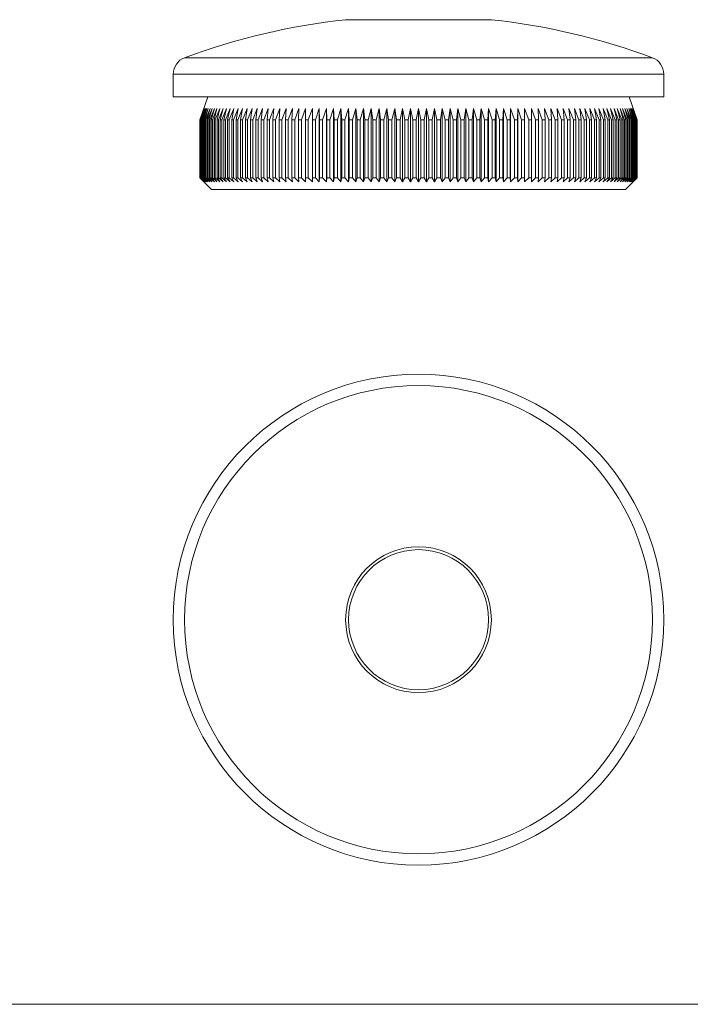
# Model space of a CAD drawing. Units: millimetres. Extents: x 4 to 234, y 4 to 164.
# Drawn here: x 62 to 120, y 4 to 89 of the extents above; entities that cross this region are included whole.
import ezdxf

# ---------------------------------------------------------------- set-up
doc = ezdxf.new("R2010")
doc.units = ezdxf.units.MM
doc.header["$LTSCALE"] = 0.8

msp = doc.modelspace()

# ---------------------------------------------------------------- linework, layer by layer
at = {"color": 7, "linetype": 'Continuous', "lineweight": 15}
for p, q in [((102.745, 89.037), (90.148, 89.037)), ((75.247, 84.345), (75.247, 82.379)), ((117.647, 82.379), (117.647, 84.345)), ((117.647, 82.379), (75.247, 82.379)), ((78.247, 82.379), (77.547, 80.379)), ((115.347, 80.379), (114.647, 82.379)), ((77.547, 80.379), (77.9, 81.379)), ((77.9, 81.379), (77.555, 80.379)), ((77.565, 80.379), (77.925, 81.379)), ((77.925, 81.379), (77.588, 80.379)), ((77.61, 80.379), (77.976, 81.379)), ((77.976, 81.379), (77.647, 80.379)), ((77.68, 80.379), (78.052, 81.379)), ((78.052, 81.379), (77.731, 80.379)), ((77.775, 80.379), (78.152, 81.379)), ((78.152, 81.379), (77.842, 80.379)), ((77.896, 80.379), (78.278, 81.379)), ((78.278, 81.379), (77.977, 80.379)), ((78.042, 80.379), (78.429, 81.379)), ((78.429, 81.379), (78.138, 80.379)), ((78.214, 80.379), (78.605, 81.379)), ((78.605, 81.379), (78.324, 80.379)), ((78.41, 80.379), (78.804, 81.379)), ((78.804, 81.379), (78.535, 80.379)), ((78.631, 80.379), (79.028, 81.379)), ((79.028, 81.379), (78.77, 80.379)), ((78.877, 80.379), (79.276, 81.379)), ((79.276, 81.379), (79.029, 80.379)), ((79.146, 80.379), (79.547, 81.379)), ((79.547, 81.379), (79.312, 80.379)), ((79.439, 80.379), (79.841, 81.379)), ((79.841, 81.379), (79.619, 80.379)), ((79.755, 80.379), (80.158, 81.379)), ((80.158, 81.379), (79.948, 80.379)), ((80.094, 80.379), (80.497, 81.379)), ((80.497, 81.379), (80.3, 80.379)), ((80.456, 80.379), (80.858, 81.379)), ((80.858, 81.379), (80.674, 80.379)), ((80.839, 80.379), (81.24, 81.379)), ((81.24, 81.379), (81.07, 80.379)), ((81.243, 80.379), (81.643, 81.379)), ((81.643, 81.379), (81.486, 80.379)), ((81.669, 80.379), (82.066, 81.379)), ((82.066, 81.379), (81.923, 80.379)), ((82.114, 80.379), (82.509, 81.379)), ((82.509, 81.379), (82.38, 80.379)), ((82.579, 80.379), (82.971, 81.379)), ((82.971, 81.379), (82.856, 80.379)), ((83.063, 80.379), (83.451, 81.379)), ((83.451, 81.379), (83.351, 80.379)), ((83.566, 80.379), (83.949, 81.379)), ((83.949, 81.379), (83.863, 80.379)), ((84.085, 80.379), (84.465, 81.379)), ((84.465, 81.379), (84.393, 80.379)), ((84.622, 80.379), (84.996, 81.379)), ((84.996, 81.379), (84.939, 80.379)), ((85.175, 80.379), (85.543, 81.379)), ((85.543, 81.379), (85.501, 80.379)), ((85.743, 80.379), (86.105, 81.379)), ((86.105, 81.379), (86.078, 80.379)), ((86.326, 80.379), (86.681, 81.379)), ((86.681, 81.379), (86.669, 80.379)), ((86.923, 80.379), (87.271, 81.379)), ((87.271, 81.379), (87.273, 80.379)), ((87.271, 81.379), (87.271, 75.029)), ((87.533, 80.379), (87.873, 81.379)), ((87.873, 81.379), (87.89, 80.379)), ((87.873, 81.379), (87.873, 75.029)), ((88.155, 80.379), (88.486, 81.379)), ((88.486, 81.379), (88.519, 80.379)), ((88.486, 81.379), (88.486, 75.029)), ((88.788, 80.379), (89.111, 81.379)), ((89.111, 81.379), (89.158, 80.379)), ((89.111, 81.379), (89.111, 75.029)), ((89.432, 80.379), (89.745, 81.379)), ((89.745, 81.379), (89.807, 80.379)), ((89.745, 81.379), (89.745, 75.029)), ((90.085, 80.379), (90.389, 81.379)), ((90.389, 81.379), (90.466, 80.379)), ((90.389, 81.379), (90.389, 75.029)), ((90.747, 80.379), (91.041, 81.379)), ((91.041, 81.379), (91.132, 80.379)), ((91.041, 81.379), (91.041, 75.029)), ((91.417, 80.379), (91.701, 81.379)), ((91.701, 81.379), (91.806, 80.379)), ((91.701, 81.379), (91.701, 75.029)), ((92.093, 80.379), (92.367, 81.379)), ((92.367, 81.379), (92.486, 80.379)), ((92.367, 81.379), (92.367, 75.029)), ((92.776, 80.379), (93.038, 81.379)), ((93.038, 81.379), (93.172, 80.379)), ((93.038, 81.379), (93.038, 75.029)), ((93.463, 80.379), (93.714, 81.379)), ((93.714, 81.379), (93.862, 80.379)), ((93.714, 81.379), (93.714, 75.029)), ((94.155, 80.379), (94.394, 81.379)), ((94.394, 81.379), (94.556, 80.379)), ((94.394, 81.379), (94.394, 75.029)), ((94.85, 80.379), (95.077, 81.379)), ((95.077, 81.379), (95.252, 80.379)), ((95.077, 81.379), (95.077, 75.029)), ((95.547, 80.379), (95.761, 81.379)), ((95.761, 81.379), (95.949, 80.379)), ((95.761, 81.379), (95.761, 75.029)), ((96.245, 80.379), (96.447, 81.379)), ((96.447, 81.379), (96.648, 80.379)), ((96.447, 81.379), (96.447, 75.029)), ((96.944, 80.379), (97.132, 81.379)), ((97.132, 81.379), (97.346, 80.379)), ((97.132, 81.379), (97.132, 75.029)), ((97.641, 80.379), (97.816, 81.379)), ((97.816, 81.379), (98.043, 80.379)), ((97.816, 81.379), (97.816, 75.029)), ((98.338, 80.379), (98.499, 81.379)), ((98.499, 81.379), (98.738, 80.379)), ((98.499, 81.379), (98.499, 75.029)), ((99.031, 80.379), (99.179, 81.379)), ((99.179, 81.379), (99.43, 80.379)), ((99.179, 81.379), (99.179, 75.029)), ((99.721, 80.379), (99.855, 81.379)), ((99.855, 81.379), (100.117, 80.379)), ((99.855, 81.379), (99.855, 75.029)), ((100.407, 80.379), (100.527, 81.379)), ((100.527, 81.379), (100.8, 80.379)), ((100.527, 81.379), (100.527, 75.029)), ((101.087, 80.379), (101.192, 81.379)), ((101.192, 81.379), (101.476, 80.379)), ((101.192, 81.379), (101.192, 75.029)), ((101.761, 80.379), (101.852, 81.379)), ((101.852, 81.379), (102.146, 80.379)), ((101.852, 81.379), (101.852, 75.029)), ((102.427, 80.379), (102.504, 81.379)), ((102.504, 81.379), (102.808, 80.379)), ((102.504, 81.379), (102.504, 75.029)), ((103.086, 80.379), (103.148, 81.379)), ((103.148, 81.379), (103.461, 80.379)), ((103.148, 81.379), (103.148, 75.029)), ((103.735, 80.379), (103.782, 81.379)), ((103.782, 81.379), (104.105, 80.379)), ((103.782, 81.379), (103.782, 75.029)), ((104.374, 80.379), (104.407, 81.379)), ((104.407, 81.379), (104.738, 80.379)), ((104.407, 81.379), (104.407, 75.029)), ((105.003, 80.379), (105.02, 81.379)), ((105.02, 81.379), (105.36, 80.379)), ((105.02, 81.379), (105.02, 75.029)), ((105.62, 80.379), (105.622, 81.379)), ((105.622, 81.379), (105.97, 80.379)), ((105.622, 81.379), (105.622, 75.029)), ((106.212, 81.379), (106.567, 80.379)), ((106.224, 80.379), (106.212, 81.379)), ((106.788, 81.379), (107.15, 80.379)), ((106.815, 80.379), (106.788, 81.379)), ((107.35, 81.379), (107.718, 80.379)), ((107.392, 80.379), (107.35, 81.379)), ((107.897, 81.379), (108.271, 80.379)), ((107.954, 80.379), (107.897, 81.379)), ((108.428, 81.379), (108.808, 80.379)), ((108.5, 80.379), (108.428, 81.379)), ((108.944, 81.379), (109.328, 80.379)), ((109.03, 80.379), (108.944, 81.379)), ((109.442, 81.379), (109.83, 80.379)), ((109.542, 80.379), (109.442, 81.379)), ((109.922, 81.379), (110.314, 80.379)), ((110.037, 80.379), (109.922, 81.379)), ((110.384, 81.379), (110.779, 80.379)), ((110.513, 80.379), (110.384, 81.379)), ((110.827, 81.379), (111.224, 80.379)), ((110.97, 80.379), (110.827, 81.379)), ((111.25, 81.379), (111.65, 80.379)), ((111.407, 80.379), (111.25, 81.379)), ((111.653, 81.379), (112.054, 80.379)), ((111.823, 80.379), (111.653, 81.379)), ((112.035, 81.379), (112.437, 80.379)), ((112.219, 80.379), (112.035, 81.379)), ((112.396, 81.379), (112.799, 80.379)), ((112.593, 80.379), (112.396, 81.379)), ((112.735, 81.379), (113.138, 80.379)), ((112.945, 80.379), (112.735, 81.379)), ((113.052, 81.379), (113.454, 80.379)), ((113.274, 80.379), (113.052, 81.379)), ((113.346, 81.379), (113.747, 80.379)), ((113.581, 80.379), (113.346, 81.379)), ((113.617, 81.379), (114.016, 80.379)), ((113.864, 80.379), (113.617, 81.379)), ((113.865, 81.379), (114.262, 80.379)), ((114.123, 80.379), (113.865, 81.379)), ((114.089, 81.379), (114.483, 80.379)), ((114.358, 80.379), (114.089, 81.379)), ((114.288, 81.379), (114.679, 80.379)), ((114.569, 80.379), (114.288, 81.379)), ((114.464, 81.379), (114.851, 80.379)), ((114.755, 80.379), (114.464, 81.379)), ((114.615, 81.379), (114.997, 80.379)), ((114.916, 80.379), (114.615, 81.379)), ((114.741, 81.379), (115.118, 80.379)), ((115.051, 80.379), (114.741, 81.379)), ((114.842, 81.379), (115.214, 80.379)), ((115.162, 80.379), (114.842, 81.379)), ((114.917, 81.379), (115.283, 80.379)), ((115.246, 80.379), (114.917, 81.379)), ((114.968, 81.379), (115.328, 80.379)), ((115.305, 80.379), (114.968, 81.379)), ((114.993, 81.379), (115.346, 80.379)), ((115.338, 80.379), (114.993, 81.379)), ((77.547, 80.379), (77.547, 75.379)), ((77.547, 80.379), (77.547, 80.379)), ((77.547, 80.379), (77.547, 75.379)), ((77.565, 80.379), (77.555, 80.379)), ((77.555, 80.379), (77.555, 75.379)), ((77.565, 80.379), (77.565, 75.379)), ((77.61, 80.379), (77.588, 80.379)), ((77.588, 80.379), (77.588, 75.379)), ((77.61, 80.379), (77.61, 75.379)), ((77.68, 80.379), (77.647, 80.379)), ((77.647, 80.379), (77.647, 75.379)), ((77.68, 80.379), (77.68, 75.379)), ((77.775, 80.379), (77.731, 80.379)), ((77.731, 80.379), (77.731, 75.379)), ((77.775, 80.379), (77.775, 75.379)), ((77.896, 80.379), (77.842, 80.379)), ((77.842, 80.379), (77.842, 75.379)), ((77.896, 80.379), (77.896, 75.379)), ((78.042, 80.379), (77.977, 80.379)), ((77.977, 80.379), (77.977, 75.379)), ((78.042, 80.379), (78.042, 75.379)), ((78.214, 80.379), (78.138, 80.379)), ((78.138, 80.379), (78.138, 75.379)), ((78.214, 80.379), (78.214, 75.379)), ((78.41, 80.379), (78.324, 80.379)), ((78.324, 80.379), (78.324, 75.379)), ((78.41, 80.379), (78.41, 75.379)), ((78.631, 80.379), (78.535, 80.379)), ((78.535, 80.379), (78.535, 75.379)), ((78.631, 80.379), (78.631, 75.379)), ((78.877, 80.379), (78.77, 80.379)), ((78.77, 80.379), (78.77, 75.379)), ((78.877, 80.379), (78.877, 75.379)), ((79.146, 80.379), (79.029, 80.379)), ((79.029, 80.379), (79.029, 75.379)), ((79.146, 80.379), (79.146, 75.379)), ((79.439, 80.379), (79.312, 80.379)), ((79.312, 80.379), (79.312, 75.379)), ((79.439, 80.379), (79.439, 75.379)), ((79.755, 80.379), (79.619, 80.379)), ((79.619, 80.379), (79.619, 75.379)), ((79.755, 80.379), (79.755, 75.379)), ((80.094, 80.379), (79.948, 80.379)), ((79.948, 80.379), (79.948, 75.379)), ((80.094, 80.379), (80.094, 75.379)), ((80.456, 80.379), (80.3, 80.379)), ((80.3, 80.379), (80.3, 75.379)), ((80.456, 80.379), (80.456, 75.379)), ((80.839, 80.379), (80.674, 80.379)), ((80.674, 80.379), (80.674, 75.379)), ((80.839, 80.379), (80.839, 75.379)), ((81.243, 80.379), (81.07, 80.379)), ((81.07, 80.379), (81.07, 75.379)), ((81.243, 80.379), (81.243, 75.379)), ((81.669, 80.379), (81.486, 80.379)), ((81.486, 80.379), (81.486, 75.379)), ((81.669, 80.379), (81.669, 75.379)), ((82.114, 80.379), (81.923, 80.379)), ((81.923, 80.379), (81.923, 75.379)), ((82.114, 80.379), (82.114, 75.379)), ((82.579, 80.379), (82.38, 80.379)), ((82.38, 80.379), (82.38, 75.379)), ((82.579, 80.379), (82.579, 75.379)), ((83.063, 80.379), (82.856, 80.379)), ((82.856, 80.379), (82.856, 75.379)), ((83.063, 80.379), (83.063, 75.379)), ((83.566, 80.379), (83.351, 80.379)), ((83.351, 80.379), (83.351, 75.379)), ((83.566, 80.379), (83.566, 75.379)), ((84.085, 80.379), (83.863, 80.379)), ((83.863, 80.379), (83.863, 75.379)), ((84.085, 80.379), (84.085, 75.379)), ((84.622, 80.379), (84.393, 80.379)), ((84.393, 80.379), (84.393, 75.379)), ((84.622, 80.379), (84.622, 75.379)), ((85.175, 80.379), (84.939, 80.379)), ((84.939, 80.379), (84.939, 75.379)), ((85.175, 80.379), (85.175, 75.379)), ((85.743, 80.379), (85.501, 80.379)), ((85.501, 80.379), (85.501, 75.379)), ((85.743, 80.379), (85.743, 75.379)), ((86.326, 80.379), (86.078, 80.379)), ((86.078, 80.379), (86.078, 75.379)), ((86.326, 80.379), (86.326, 75.379)), ((86.923, 80.379), (86.669, 80.379)), ((86.669, 80.379), (86.669, 75.379)), ((86.923, 80.379), (86.923, 75.379)), ((87.533, 80.379), (87.273, 80.379)), ((87.273, 80.379), (87.273, 75.379)), ((87.533, 80.379), (87.533, 75.379)), ((88.155, 80.379), (87.89, 80.379)), ((87.89, 80.379), (87.89, 75.379)), ((88.155, 80.379), (88.155, 75.379)), ((88.788, 80.379), (88.519, 80.379)), ((88.519, 80.379), (88.519, 75.379)), ((88.788, 80.379), (88.788, 75.379)), ((89.432, 80.379), (89.158, 80.379)), ((89.158, 80.379), (89.158, 75.379)), ((89.432, 80.379), (89.432, 75.379)), ((90.085, 80.379), (89.807, 80.379)), ((89.807, 80.379), (89.807, 75.379)), ((90.085, 80.379), (90.085, 75.379)), ((90.747, 80.379), (90.466, 80.379)), ((90.466, 80.379), (90.466, 75.379)), ((90.747, 80.379), (90.747, 75.379)), ((91.417, 80.379), (91.132, 80.379)), ((91.132, 80.379), (91.132, 75.379)), ((91.417, 80.379), (91.417, 75.379)), ((92.093, 80.379), (91.806, 80.379)), ((91.806, 80.379), (91.806, 75.379)), ((92.093, 80.379), (92.093, 75.379)), ((92.776, 80.379), (92.486, 80.379)), ((92.486, 80.379), (92.486, 75.379)), ((92.776, 80.379), (92.776, 75.379)), ((93.463, 80.379), (93.172, 80.379)), ((93.172, 80.379), (93.172, 75.379)), ((93.463, 80.379), (93.463, 75.379)), ((94.155, 80.379), (93.862, 80.379)), ((93.862, 80.379), (93.862, 75.379)), ((94.155, 80.379), (94.155, 75.379)), ((94.85, 80.379), (94.556, 80.379)), ((94.556, 80.379), (94.556, 75.379)), ((94.85, 80.379), (94.85, 75.379)), ((95.547, 80.379), (95.252, 80.379)), ((95.252, 80.379), (95.252, 75.379)), ((95.547, 80.379), (95.547, 75.379)), ((96.245, 80.379), (95.949, 80.379)), ((95.949, 80.379), (95.949, 75.379)), ((96.245, 80.379), (96.245, 75.379)), ((96.648, 80.379), (96.648, 75.379)), ((96.944, 80.379), (96.648, 80.379)), ((96.944, 80.379), (96.944, 75.379)), ((97.641, 80.379), (97.346, 80.379)), ((97.346, 80.379), (97.346, 75.379)), ((97.641, 80.379), (97.641, 75.379)), ((98.338, 80.379), (98.043, 80.379)), ((98.043, 80.379), (98.043, 75.379)), ((98.338, 80.379), (98.338, 75.379)), ((99.031, 80.379), (98.738, 80.379)), ((98.738, 80.379), (98.738, 75.379)), ((99.031, 80.379), (99.031, 75.379)), ((99.721, 80.379), (99.43, 80.379)), ((99.43, 80.379), (99.43, 75.379)), ((99.721, 80.379), (99.721, 75.379)), ((100.407, 80.379), (100.117, 80.379)), ((100.117, 80.379), (100.117, 75.379)), ((100.407, 80.379), (100.407, 75.379)), ((101.087, 80.379), (100.8, 80.379)), ((100.8, 80.379), (100.8, 75.379)), ((101.087, 80.379), (101.087, 75.379)), ((101.761, 80.379), (101.476, 80.379)), ((101.476, 80.379), (101.476, 75.379)), ((101.761, 80.379), (101.761, 75.379)), ((102.427, 80.379), (102.146, 80.379)), ((102.146, 80.379), (102.146, 75.379)), ((102.427, 80.379), (102.427, 75.379)), ((103.086, 80.379), (102.808, 80.379)), ((102.808, 80.379), (102.808, 75.379)), ((103.086, 80.379), (103.086, 75.379)), ((103.735, 80.379), (103.461, 80.379)), ((103.461, 80.379), (103.461, 75.379)), ((103.735, 80.379), (103.735, 75.379)), ((104.374, 80.379), (104.105, 80.379)), ((104.105, 80.379), (104.105, 75.379)), ((104.374, 80.379), (104.374, 75.379)), ((105.003, 80.379), (104.738, 80.379)), ((104.738, 80.379), (104.738, 75.379)), ((105.003, 80.379), (105.003, 75.379)), ((105.62, 80.379), (105.36, 80.379)), ((105.36, 80.379), (105.36, 75.379)), ((105.62, 80.379), (105.62, 75.379)), ((106.224, 80.379), (105.97, 80.379)), ((105.97, 80.379), (105.97, 75.379)), ((106.224, 80.379), (106.224, 75.379)), ((106.815, 80.379), (106.567, 80.379)), ((106.567, 80.379), (106.567, 75.379)), ((106.815, 80.379), (106.815, 75.379)), ((107.392, 80.379), (107.15, 80.379)), ((107.15, 80.379), (107.15, 75.379)), ((107.392, 80.379), (107.392, 75.379)), ((107.954, 80.379), (107.718, 80.379)), ((107.718, 80.379), (107.718, 75.379)), ((107.954, 80.379), (107.954, 75.379)), ((108.5, 80.379), (108.271, 80.379)), ((108.271, 80.379), (108.271, 75.379)), ((108.5, 80.379), (108.5, 75.379)), ((109.03, 80.379), (108.808, 80.379)), ((108.808, 80.379), (108.808, 75.379)), ((109.03, 80.379), (109.03, 75.379)), ((109.542, 80.379), (109.328, 80.379)), ((109.328, 80.379), (109.328, 75.379)), ((109.542, 80.379), (109.542, 75.379)), ((110.037, 80.379), (109.83, 80.379)), ((109.83, 80.379), (109.83, 75.379)), ((110.037, 80.379), (110.037, 75.379)), ((110.513, 80.379), (110.314, 80.379)), ((110.314, 80.379), (110.314, 75.379)), ((110.513, 80.379), (110.513, 75.379)), ((110.97, 80.379), (110.779, 80.379)), ((110.779, 80.379), (110.779, 75.379)), ((110.97, 80.379), (110.97, 75.379)), ((111.407, 80.379), (111.224, 80.379)), ((111.224, 80.379), (111.224, 75.379)), ((111.407, 80.379), (111.407, 75.379)), ((111.823, 80.379), (111.65, 80.379)), ((111.65, 80.379), (111.65, 75.379)), ((111.823, 80.379), (111.823, 75.379)), ((112.219, 80.379), (112.054, 80.379)), ((112.054, 80.379), (112.054, 75.379)), ((112.219, 80.379), (112.219, 75.379)), ((112.593, 80.379), (112.437, 80.379)), ((112.437, 80.379), (112.437, 75.379)), ((112.593, 80.379), (112.593, 75.379)), ((112.945, 80.379), (112.799, 80.379)), ((112.799, 80.379), (112.799, 75.379)), ((112.945, 80.379), (112.945, 75.379)), ((113.274, 80.379), (113.138, 80.379)), ((113.138, 80.379), (113.138, 75.379)), ((113.274, 80.379), (113.274, 75.379)), ((113.581, 80.379), (113.454, 80.379)), ((113.454, 80.379), (113.454, 75.379)), ((113.581, 80.379), (113.581, 75.379)), ((113.864, 80.379), (113.747, 80.379)), ((113.747, 80.379), (113.747, 75.379)), ((113.864, 80.379), (113.864, 75.379)), ((114.123, 80.379), (114.016, 80.379)), ((114.016, 80.379), (114.016, 75.379)), ((114.123, 80.379), (114.123, 75.379)), ((114.358, 80.379), (114.262, 80.379)), ((114.262, 80.379), (114.262, 75.379)), ((114.358, 80.379), (114.358, 75.379)), ((114.569, 80.379), (114.483, 80.379)), ((114.483, 80.379), (114.483, 75.379)), ((114.569, 80.379), (114.569, 75.379)), ((114.755, 80.379), (114.679, 80.379)), ((114.679, 80.379), (114.679, 75.379)), ((114.755, 80.379), (114.755, 75.379)), ((114.916, 80.379), (114.851, 80.379)), ((114.851, 80.379), (114.851, 75.379)), ((114.916, 80.379), (114.916, 75.379)), ((115.051, 80.379), (114.997, 80.379)), ((114.997, 80.379), (114.997, 75.379)), ((115.051, 80.379), (115.051, 75.379)), ((115.162, 80.379), (115.118, 80.379)), ((115.118, 80.379), (115.118, 75.379)), ((115.162, 80.379), (115.162, 75.379)), ((115.246, 80.379), (115.214, 80.379)), ((115.214, 80.379), (115.214, 75.379)), ((115.246, 80.379), (115.246, 75.379)), ((115.305, 80.379), (115.283, 80.379)), ((115.283, 80.379), (115.283, 75.379)), ((115.305, 80.379), (115.305, 75.379)), ((115.338, 80.379), (115.328, 80.379)), ((115.328, 80.379), (115.328, 75.379)), ((115.338, 80.379), (115.338, 75.379)), ((115.347, 80.379), (115.346, 80.379)), ((115.346, 80.379), (115.346, 75.379)), ((115.347, 75.379), (115.347, 80.379)), ((77.547, 75.379), (78.547, 74.379)), ((77.547, 75.379), (77.547, 75.379)), ((77.9, 75.029), (77.547, 75.379)), ((77.555, 75.379), (77.9, 75.029)), ((77.555, 75.379), (77.565, 75.379)), ((77.925, 75.029), (77.565, 75.379)), ((77.588, 75.379), (77.925, 75.029)), ((77.588, 75.379), (77.61, 75.379)), ((77.976, 75.029), (77.61, 75.379)), ((77.647, 75.379), (77.976, 75.029)), ((77.647, 75.379), (77.68, 75.379)), ((78.052, 75.029), (77.68, 75.379)), ((77.731, 75.379), (78.052, 75.029)), ((77.731, 75.379), (77.775, 75.379)), ((78.152, 75.029), (77.775, 75.379)), ((77.842, 75.379), (78.152, 75.029)), ((77.842, 75.379), (77.896, 75.379)), ((78.278, 75.029), (77.896, 75.379)), ((77.977, 75.379), (78.278, 75.029)), ((77.977, 75.379), (78.042, 75.379)), ((78.429, 75.029), (78.042, 75.379)), ((78.138, 75.379), (78.429, 75.029)), ((78.138, 75.379), (78.214, 75.379)), ((78.605, 75.029), (78.214, 75.379)), ((78.324, 75.379), (78.605, 75.029)), ((78.324, 75.379), (78.41, 75.379)), ((78.804, 75.029), (78.41, 75.379)), ((78.535, 75.379), (78.804, 75.029)), ((78.535, 75.379), (78.631, 75.379)), ((79.028, 75.029), (78.631, 75.379)), ((78.77, 75.379), (79.028, 75.029)), ((78.77, 75.379), (78.877, 75.379)), ((79.276, 75.029), (78.877, 75.379)), ((79.029, 75.379), (79.276, 75.029)), ((79.029, 75.379), (79.146, 75.379)), ((79.547, 75.029), (79.146, 75.379)), ((79.312, 75.379), (79.547, 75.029)), ((79.312, 75.379), (79.439, 75.379)), ((79.841, 75.029), (79.439, 75.379)), ((79.619, 75.379), (79.841, 75.029)), ((79.619, 75.379), (79.755, 75.379)), ((80.158, 75.029), (79.755, 75.379)), ((79.948, 75.379), (80.158, 75.029)), ((79.948, 75.379), (80.094, 75.379)), ((80.497, 75.029), (80.094, 75.379)), ((80.3, 75.379), (80.497, 75.029)), ((80.3, 75.379), (80.456, 75.379)), ((80.858, 75.029), (80.456, 75.379)), ((80.674, 75.379), (80.858, 75.029)), ((80.674, 75.379), (80.839, 75.379)), ((81.24, 75.029), (80.839, 75.379)), ((81.07, 75.379), (81.24, 75.029)), ((81.07, 75.379), (81.243, 75.379)), ((81.643, 75.029), (81.243, 75.379)), ((81.486, 75.379), (81.643, 75.029)), ((81.486, 75.379), (81.669, 75.379)), ((82.066, 75.029), (81.669, 75.379)), ((81.923, 75.379), (82.066, 75.029)), ((81.923, 75.379), (82.114, 75.379)), ((82.509, 75.029), (82.114, 75.379)), ((82.38, 75.379), (82.509, 75.029)), ((82.38, 75.379), (82.579, 75.379)), ((82.971, 75.029), (82.579, 75.379)), ((82.856, 75.379), (82.971, 75.029)), ((82.856, 75.379), (83.063, 75.379)), ((83.451, 75.029), (83.063, 75.379)), ((83.351, 75.379), (83.451, 75.029)), ((83.351, 75.379), (83.566, 75.379)), ((83.949, 75.029), (83.566, 75.379)), ((83.863, 75.379), (83.949, 75.029)), ((83.863, 75.379), (84.085, 75.379)), ((84.465, 75.029), (84.085, 75.379)), ((84.393, 75.379), (84.465, 75.029)), ((84.393, 75.379), (84.622, 75.379)), ((84.996, 75.029), (84.622, 75.379)), ((84.939, 75.379), (84.996, 75.029)), ((84.939, 75.379), (85.175, 75.379)), ((85.543, 75.029), (85.175, 75.379)), ((85.501, 75.379), (85.543, 75.029)), ((85.501, 75.379), (85.743, 75.379)), ((86.105, 75.029), (85.743, 75.379)), ((86.078, 75.379), (86.105, 75.029)), ((86.078, 75.379), (86.326, 75.379)), ((86.681, 75.029), (86.326, 75.379)), ((86.669, 75.379), (86.681, 75.029)), ((86.669, 75.379), (86.923, 75.379)), ((87.271, 75.029), (86.923, 75.379)), ((87.273, 75.379), (87.271, 75.029)), ((87.273, 75.379), (87.533, 75.379)), ((87.873, 75.029), (87.533, 75.379)), ((87.89, 75.379), (87.873, 75.029)), ((87.89, 75.379), (88.155, 75.379)), ((88.486, 75.029), (88.155, 75.379)), ((88.519, 75.379), (88.486, 75.029)), ((88.519, 75.379), (88.788, 75.379)), ((89.111, 75.029), (88.788, 75.379)), ((89.158, 75.379), (89.111, 75.029)), ((89.158, 75.379), (89.432, 75.379)), ((89.745, 75.029), (89.432, 75.379)), ((89.807, 75.379), (89.745, 75.029)), ((89.807, 75.379), (90.085, 75.379)), ((90.389, 75.029), (90.085, 75.379)), ((90.466, 75.379), (90.389, 75.029)), ((90.466, 75.379), (90.747, 75.379)), ((91.041, 75.029), (90.747, 75.379)), ((91.132, 75.379), (91.041, 75.029)), ((91.132, 75.379), (91.417, 75.379)), ((91.701, 75.029), (91.417, 75.379)), ((91.806, 75.379), (91.701, 75.029)), ((91.806, 75.379), (92.093, 75.379)), ((92.367, 75.029), (92.093, 75.379)), ((92.486, 75.379), (92.367, 75.029)), ((92.486, 75.379), (92.776, 75.379)), ((93.038, 75.029), (92.776, 75.379)), ((93.172, 75.379), (93.038, 75.029)), ((93.172, 75.379), (93.463, 75.379)), ((93.714, 75.029), (93.463, 75.379)), ((93.862, 75.379), (93.714, 75.029)), ((93.862, 75.379), (94.155, 75.379)), ((94.394, 75.029), (94.155, 75.379)), ((94.556, 75.379), (94.394, 75.029)), ((94.556, 75.379), (94.85, 75.379)), ((95.077, 75.029), (94.85, 75.379)), ((95.252, 75.379), (95.077, 75.029)), ((95.252, 75.379), (95.547, 75.379)), ((95.761, 75.029), (95.547, 75.379)), ((95.949, 75.379), (95.761, 75.029)), ((95.949, 75.379), (96.245, 75.379)), ((96.447, 75.029), (96.245, 75.379)), ((96.648, 75.379), (96.447, 75.029)), ((96.648, 75.379), (96.944, 75.379)), ((97.132, 75.029), (96.944, 75.379)), ((97.346, 75.379), (97.132, 75.029)), ((97.346, 75.379), (97.641, 75.379)), ((97.816, 75.029), (97.641, 75.379)), ((98.043, 75.379), (97.816, 75.029)), ((98.043, 75.379), (98.338, 75.379)), ((98.499, 75.029), (98.338, 75.379)), ((98.738, 75.379), (98.499, 75.029)), ((98.738, 75.379), (99.031, 75.379)), ((99.179, 75.029), (99.031, 75.379)), ((99.43, 75.379), (99.179, 75.029)), ((99.43, 75.379), (99.721, 75.379)), ((99.855, 75.029), (99.721, 75.379)), ((100.117, 75.379), (99.855, 75.029)), ((100.117, 75.379), (100.407, 75.379)), ((100.527, 75.029), (100.407, 75.379)), ((100.8, 75.379), (100.527, 75.029)), ((100.8, 75.379), (101.087, 75.379)), ((101.192, 75.029), (101.087, 75.379)), ((101.476, 75.379), (101.192, 75.029)), ((101.476, 75.379), (101.761, 75.379)), ((101.852, 75.029), (101.761, 75.379)), ((102.146, 75.379), (101.852, 75.029)), ((102.146, 75.379), (102.427, 75.379)), ((102.504, 75.029), (102.427, 75.379)), ((102.808, 75.379), (102.504, 75.029)), ((102.808, 75.379), (103.086, 75.379)), ((103.148, 75.029), (103.086, 75.379)), ((103.461, 75.379), (103.148, 75.029)), ((103.461, 75.379), (103.735, 75.379)), ((103.782, 75.029), (103.735, 75.379)), ((104.105, 75.379), (103.782, 75.029)), ((104.105, 75.379), (104.374, 75.379)), ((104.407, 75.029), (104.374, 75.379)), ((104.738, 75.379), (104.407, 75.029)), ((104.738, 75.379), (105.003, 75.379)), ((105.02, 75.029), (105.003, 75.379)), ((105.36, 75.379), (105.02, 75.029)), ((105.36, 75.379), (105.62, 75.379)), ((105.622, 75.029), (105.62, 75.379)), ((105.97, 75.379), (105.622, 75.029)), ((105.97, 75.379), (106.224, 75.379)), ((106.212, 75.029), (106.224, 75.379)), ((106.567, 75.379), (106.212, 75.029)), ((106.567, 75.379), (106.815, 75.379)), ((106.788, 75.029), (106.815, 75.379)), ((107.15, 75.379), (106.788, 75.029)), ((107.15, 75.379), (107.392, 75.379)), ((107.35, 75.029), (107.392, 75.379)), ((107.718, 75.379), (107.35, 75.029)), ((107.718, 75.379), (107.954, 75.379)), ((107.897, 75.029), (107.954, 75.379)), ((108.271, 75.379), (107.897, 75.029)), ((108.271, 75.379), (108.5, 75.379)), ((108.428, 75.029), (108.5, 75.379)), ((108.808, 75.379), (108.428, 75.029)), ((108.808, 75.379), (109.03, 75.379)), ((108.944, 75.029), (109.03, 75.379)), ((109.328, 75.379), (108.944, 75.029)), ((109.328, 75.379), (109.542, 75.379)), ((109.442, 75.029), (109.542, 75.379)), ((109.83, 75.379), (109.442, 75.029)), ((109.83, 75.379), (110.037, 75.379)), ((109.922, 75.029), (110.037, 75.379)), ((110.314, 75.379), (109.922, 75.029)), ((110.314, 75.379), (110.513, 75.379)), ((110.384, 75.029), (110.513, 75.379)), ((110.779, 75.379), (110.384, 75.029)), ((110.779, 75.379), (110.97, 75.379)), ((110.827, 75.029), (110.97, 75.379)), ((111.224, 75.379), (110.827, 75.029)), ((111.224, 75.379), (111.407, 75.379)), ((111.25, 75.029), (111.407, 75.379)), ((111.65, 75.379), (111.25, 75.029)), ((111.65, 75.379), (111.823, 75.379)), ((111.653, 75.029), (111.823, 75.379)), ((112.054, 75.379), (111.653, 75.029)), ((112.035, 75.029), (112.219, 75.379)), ((112.437, 75.379), (112.035, 75.029)), ((112.054, 75.379), (112.219, 75.379)), ((112.396, 75.029), (112.593, 75.379)), ((112.799, 75.379), (112.396, 75.029)), ((112.437, 75.379), (112.593, 75.379)), ((112.735, 75.029), (112.945, 75.379)), ((113.138, 75.379), (112.735, 75.029)), ((112.799, 75.379), (112.945, 75.379)), ((113.052, 75.029), (113.274, 75.379)), ((113.454, 75.379), (113.052, 75.029)), ((113.138, 75.379), (113.274, 75.379)), ((113.346, 75.029), (113.581, 75.379)), ((113.747, 75.379), (113.346, 75.029)), ((113.454, 75.379), (113.581, 75.379)), ((113.617, 75.029), (113.864, 75.379)), ((114.016, 75.379), (113.617, 75.029)), ((113.747, 75.379), (113.864, 75.379)), ((113.865, 75.029), (114.123, 75.379)), ((114.262, 75.379), (113.865, 75.029)), ((114.016, 75.379), (114.123, 75.379)), ((114.089, 75.029), (114.358, 75.379)), ((114.483, 75.379), (114.089, 75.029)), ((114.262, 75.379), (114.358, 75.379)), ((114.288, 75.029), (114.569, 75.379)), ((114.679, 75.379), (114.288, 75.029)), ((114.347, 74.379), (115.347, 75.379)), ((114.464, 75.029), (114.755, 75.379)), ((114.851, 75.379), (114.464, 75.029)), ((114.483, 75.379), (114.569, 75.379)), ((114.615, 75.029), (114.916, 75.379)), ((114.997, 75.379), (114.615, 75.029)), ((114.679, 75.379), (114.755, 75.379)), ((114.741, 75.029), (115.051, 75.379)), ((115.118, 75.379), (114.741, 75.029)), ((114.842, 75.029), (115.162, 75.379)), ((115.214, 75.379), (114.842, 75.029)), ((114.851, 75.379), (114.916, 75.379)), ((114.917, 75.029), (115.246, 75.379)), ((115.283, 75.379), (114.917, 75.029)), ((114.968, 75.029), (115.305, 75.379)), ((115.328, 75.379), (114.968, 75.029)), ((114.993, 75.029), (115.338, 75.379)), ((115.346, 75.379), (114.993, 75.029)), ((114.997, 75.379), (115.051, 75.379)), ((115.118, 75.379), (115.162, 75.379)), ((115.214, 75.379), (115.246, 75.379)), ((115.283, 75.379), (115.305, 75.379)), ((115.328, 75.379), (115.338, 75.379)), ((115.346, 75.379), (115.347, 75.379)), ((114.347, 74.379), (78.547, 74.379)), ((87.281, 74.379), (87.281, 74.366)), ((88.061, 74.366), (88.061, 74.379)), ((88.514, 74.379), (88.514, 74.366)), ((89.298, 74.366), (89.298, 74.379)), ((89.635, 74.379), (89.635, 74.366)), ((90.212, 74.379), (90.212, 74.366)), ((91.188, 74.379), (91.188, 74.366)), ((91.962, 74.366), (91.962, 74.379)), ((93.586, 74.379), (93.586, 74.366)), ((95.808, 74.366), (95.808, 74.379)), ((97.893, 74.366), (97.893, 74.379)), ((97.918, 74.366), (97.918, 74.379)), ((99.375, 74.379), (99.375, 74.366)), ((100.092, 74.366), (100.092, 74.379)), ((101.779, 74.366), (101.779, 74.379)), ((102.831, 74.379), (102.831, 74.366)), ((103.692, 74.366), (103.692, 74.379)), ((105.532, 74.379), (105.532, 74.366)), ((105.811, 74.366), (105.811, 74.379)), ((106.176, 74.366), (106.176, 74.379))]:
    msp.add_line(p, q, dxfattribs=at)
at = {"color": 8, "linetype": 'Continuous', "lineweight": 15}
for p, q in [((76.225, 85.752), (116.668, 85.752)), ((117.647, 84.345), (75.247, 84.345))]:
    msp.add_line(p, q, dxfattribs=at)
at = {"color": 7, "linetype": 'Continuous', "lineweight": 0}
msp.add_line((4, 4), (233.6, 4), dxfattribs=at)
at = {"color": 7, "linetype": 'Continuous', "lineweight": 15}
for radius in [21.2, 20.221, 6.298, 6.05]:
    msp.add_circle((96.447, 37.216), radius, dxfattribs=at)
for centre, radius, start, end in [((96.447, 31.199), 58.18, 96.21452, 110.33847), ((96.447, 31.199), 58.18, 69.66153, 83.78548), ((76.747, 84.345), 1.5, 110.33847, 180), ((116.147, 84.345), 1.5, 0, 69.66153)]:
    msp.add_arc(centre, radius, start, end, dxfattribs=at)

doc.saveas('drawing.dxf')
